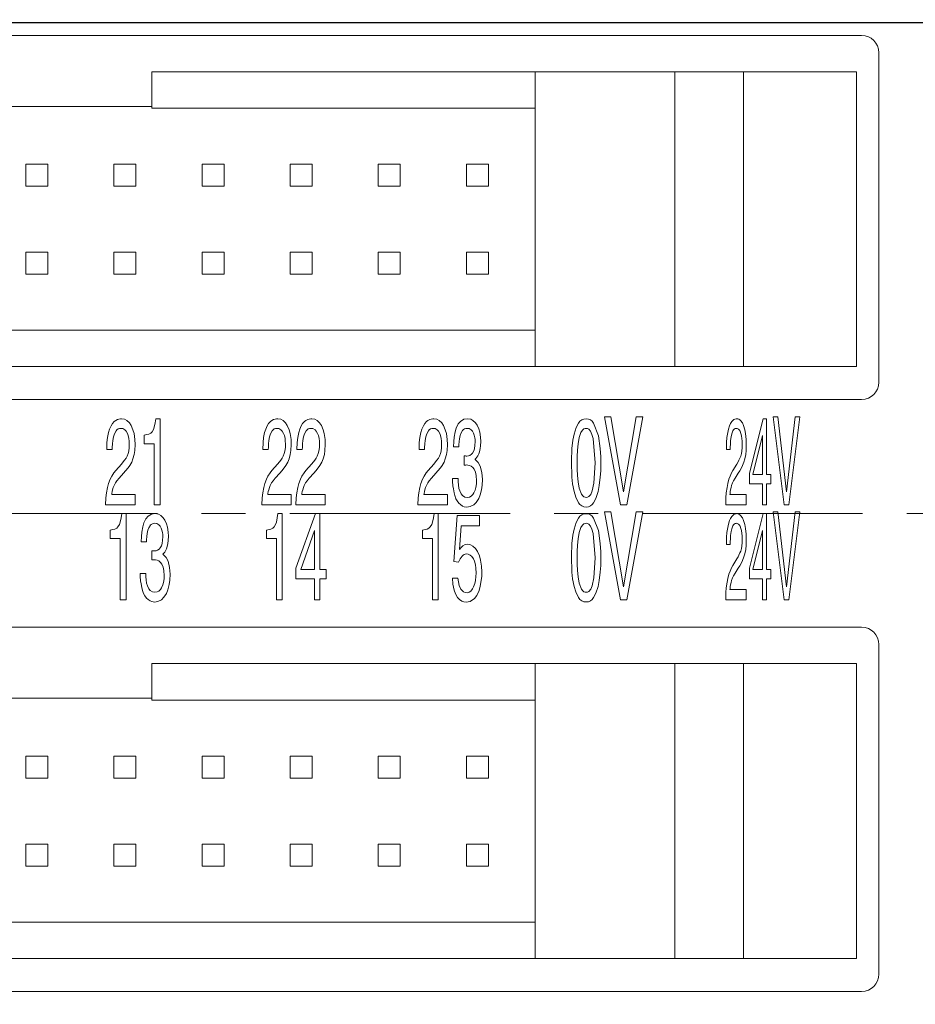
# Model space of a CAD drawing. Units: millimetres. Extents: x 1010 to 1956, y 214 to 368.
# Drawn here: x 1189 to 1215, y 312 to 340 of the extents above; entities that cross this region are included whole.
import ezdxf

# ---------------------------------------------------------------- set-up
doc = ezdxf.new("R2010")
doc.units = ezdxf.units.MM
doc.header["$PDSIZE"] = -1
doc.linetypes.add('CENTER', pattern=[10.16, 6.35, -1.27, 1.27, -1.27])
doc.styles.get("Standard").update_dxf_attribs({"font": 'txt', "bigfont": 'bigfont'})
doc.dimstyles.new('ISO-25', dxfattribs={"dimtxt": 2.5, "dimasz": 1.5, "dimexe": 1.25, "dimexo": 0.1, "dimgap": 0.3, "dimtad": 3, "dimtxsty": 'Standard', "dimblk": 'OPEN30', "dimcen": 2.5, "dimadec": 0, "dimazin": 2, "dimtfac": 1, "dimtmove": 0, "dimatfit": 3, "dimldrblk": 'OPEN30', "dimfxl": 1, "dimarcsym": 0})

# ---------------------------------------------------------------- blocks, each defined once
blk = doc.blocks.new('_OPEN30')
at = {"color": 0, "linetype": 'ByBlock', "lineweight": -2}
for p, q in [((-1, 0.267949), (0, 0)), ((0, 0), (-1, -0.267949)), ((0, 0), (-1, 0))]:
    blk.add_line(p, q, dxfattribs=at)
blk = doc.blocks.new('*D22')
at = {"color": 0, "lineweight": -2}
for p, q in [((1141.567, 340.232), (1141.567, 360.285)), ((1226.067, 311.932), (1226.067, 360.285)), ((1222.765, 358.785), (1144.869, 358.785))]:
    blk.add_line(p, q, dxfattribs=at)
at = {"layer": 'Defpoints', "color": 0}
for p in [(1141.567, 358.785), (1141.567, 340.132), (1226.067, 311.832)]:
    blk.add_point(p, dxfattribs=at)
at = {"color": 0, "lineweight": -2, "xscale": 3.302, "yscale": 3.302, "zscale": 3.302, "rotation": 180}
blk.add_blockref('_OPEN30', (1141.567, 358.785), dxfattribs=at)
at = {"color": 0, "lineweight": -2, "xscale": 3.302, "yscale": 3.302, "zscale": 3.302}
blk.add_blockref('_OPEN30', (1226.067, 358.785), dxfattribs=at)
at = {"color": 0, "insert": (1183.817, 361.767), "char_height": 2.5, "attachment_point": 5}
blk.add_mtext('84,5', dxfattribs=at)
blk = doc.blocks.new('*D24')
at = {"color": 0, "lineweight": -2}
for p, q in [((1146.917, 340.132), (1250.917, 340.132)), ((1249.417, 315.134), (1249.417, 336.83)), ((1229.417, 311.832), (1250.917, 311.832))]:
    blk.add_line(p, q, dxfattribs=at)
at = {"layer": 'Defpoints', "color": 0}
for p in [(1146.817, 340.132), (1249.417, 340.132), (1229.317, 311.832)]:
    blk.add_point(p, dxfattribs=at)
at = {"color": 0, "lineweight": -2, "xscale": 3.302, "yscale": 3.302, "zscale": 3.302}
for p, rotation in [((1249.417, 340.132), 90), ((1249.417, 311.832), 270)]:
    blk.add_blockref('_OPEN30', p, dxfattribs=dict(at, rotation=rotation))
at = {"color": 0, "insert": (1246.435, 325.982), "char_height": 2.5, "attachment_point": 5, "rotation": 90}
blk.add_mtext('28,3', dxfattribs=at)

msp = doc.modelspace()

# ---------------------------------------------------------------- linework, layer by layer
at = {"linetype": 'Continuous', "lineweight": 0}
for p, q in [((1168.447, 339.762), (1213.447, 339.762)), ((1213.947, 339.262), (1213.947, 329.762)), ((1192.997, 338.712), (1192.997, 337.662)), ((1204.037, 338.712), (1192.997, 338.712)), ((1204.037, 338.712), (1204.037, 330.212)), ((1208.067, 338.712), (1204.037, 338.712)), ((1208.067, 330.212), (1208.067, 338.712)), ((1210.047, 338.712), (1208.067, 338.712)), ((1210.047, 338.712), (1210.047, 330.212)), ((1210.047, 338.712), (1213.297, 338.712)), ((1213.297, 338.712), (1213.297, 330.212)), ((1192.997, 337.712), (1188.897, 337.712)), ((1204.037, 337.662), (1192.997, 337.662)), ((1189.36, 336.049), (1189.36, 335.414)), ((1189.995, 336.049), (1189.36, 336.049)), ((1189.995, 335.414), (1189.995, 336.049)), ((1192.535, 336.049), (1191.9, 336.049)), ((1191.9, 336.049), (1191.9, 335.414)), ((1192.535, 335.414), (1192.535, 336.049)), ((1194.44, 336.049), (1194.44, 335.414)), ((1195.075, 336.049), (1194.44, 336.049)), ((1195.075, 335.414), (1195.075, 336.049)), ((1196.98, 336.049), (1196.98, 335.414)), ((1197.615, 336.049), (1196.98, 336.049)), ((1197.615, 335.414), (1197.615, 336.049)), ((1199.52, 336.049), (1199.52, 335.414)), ((1200.155, 336.049), (1199.52, 336.049)), ((1200.155, 335.414), (1200.155, 336.049)), ((1202.695, 336.049), (1202.06, 336.049)), ((1202.06, 336.049), (1202.06, 335.414)), ((1202.695, 335.414), (1202.695, 336.049)), ((1189.36, 335.414), (1189.995, 335.414)), ((1191.9, 335.414), (1192.535, 335.414)), ((1194.44, 335.414), (1195.075, 335.414)), ((1196.98, 335.414), (1197.615, 335.414)), ((1199.52, 335.414), (1200.155, 335.414)), ((1202.06, 335.414), (1202.695, 335.414)), ((1189.995, 333.509), (1189.36, 333.509)), ((1189.36, 333.509), (1189.36, 332.874)), ((1189.995, 332.874), (1189.995, 333.509)), ((1192.535, 333.509), (1191.9, 333.509)), ((1191.9, 333.509), (1191.9, 332.874)), ((1192.535, 332.874), (1192.535, 333.509)), ((1195.075, 333.509), (1194.44, 333.509)), ((1194.44, 333.509), (1194.44, 332.874)), ((1195.075, 332.874), (1195.075, 333.509)), ((1196.98, 333.509), (1196.98, 332.874)), ((1197.615, 333.509), (1196.98, 333.509)), ((1197.615, 332.874), (1197.615, 333.509)), ((1199.52, 333.509), (1199.52, 332.874)), ((1200.155, 333.509), (1199.52, 333.509)), ((1200.155, 332.874), (1200.155, 333.509)), ((1202.06, 333.509), (1202.06, 332.874)), ((1202.695, 333.509), (1202.06, 333.509)), ((1202.695, 332.874), (1202.695, 333.509)), ((1189.36, 332.874), (1189.995, 332.874)), ((1191.9, 332.874), (1192.535, 332.874)), ((1194.44, 332.874), (1195.075, 332.874)), ((1196.98, 332.874), (1197.615, 332.874)), ((1199.52, 332.874), (1200.155, 332.874)), ((1202.06, 332.874), (1202.695, 332.874)), ((1204.037, 331.262), (1177.857, 331.262)), ((1204.037, 330.212), (1177.857, 330.212)), ((1208.067, 330.212), (1204.037, 330.212)), ((1210.047, 330.212), (1208.067, 330.212)), ((1210.047, 330.212), (1213.297, 330.212)), ((1168.447, 329.262), (1213.447, 329.262)), ((1193.109, 328.711), (1193.23, 328.711)), ((1193.23, 328.711), (1193.23, 326.232)), ((1206.034, 328.764), (1206.225, 328.764)), ((1206.497, 326.231), (1206.034, 328.764)), ((1206.225, 328.764), (1206.586, 326.605)), ((1206.59, 326.605), (1206.948, 328.764)), ((1207.14, 328.764), (1206.678, 326.231)), ((1206.948, 328.764), (1207.14, 328.764)), ((1210.216, 327.138), (1210.614, 328.711)), ((1210.614, 328.711), (1210.704, 328.711)), ((1210.704, 328.711), (1210.704, 327.103)), ((1210.896, 328.764), (1211.03, 328.764)), ((1211.22, 326.231), (1210.896, 328.764)), ((1211.03, 328.764), (1211.282, 326.605)), ((1211.285, 326.605), (1211.536, 328.764)), ((1211.67, 328.764), (1211.347, 326.231)), ((1211.536, 328.764), (1211.67, 328.764)), ((1192.775, 327.992), (1192.775, 328.239)), ((1210.593, 328.228), (1210.316, 327.103)), ((1210.595, 328.228), (1210.593, 328.228)), ((1210.595, 327.103), (1210.595, 328.228)), ((1191.849, 327.822), (1191.694, 327.822)), ((1193.065, 327.992), (1192.775, 327.992)), ((1193.065, 326.232), (1193.065, 327.992)), ((1196.349, 327.822), (1196.194, 327.822)), ((1197.33, 327.822), (1197.175, 327.822)), ((1200.849, 327.822), (1200.694, 327.822)), ((1201.839, 327.9), (1201.687, 327.9)), ((1209.662, 327.822), (1209.553, 327.822)), ((1201.992, 327.374), (1201.992, 327.642)), ((1202.312, 327.547), (1202.312, 327.54)), ((1191.953, 327.216), (1192.117, 327.406)), ((1196.453, 327.216), (1196.617, 327.406)), ((1197.434, 327.216), (1197.598, 327.406)), ((1200.953, 327.216), (1201.117, 327.406)), ((1209.735, 327.215), (1209.849, 327.406)), ((1192.179, 327.142), (1192.051, 327.001)), ((1196.679, 327.142), (1196.551, 327)), ((1197.66, 327.142), (1197.531, 327)), ((1201.179, 327.142), (1201.051, 327)), ((1201.657, 326.99), (1201.818, 326.99)), ((1209.892, 327.141), (1209.802, 327)), ((1210.216, 326.834), (1210.216, 327.138)), ((1210.316, 327.103), (1210.595, 327.103)), ((1210.704, 327.103), (1210.831, 327.103)), ((1210.831, 327.103), (1210.831, 326.834)), ((1210.595, 326.834), (1210.216, 326.834)), ((1210.595, 326.231), (1210.595, 326.834)), ((1210.704, 326.834), (1210.704, 326.231)), ((1210.831, 326.834), (1210.704, 326.834)), ((1191.837, 326.524), (1192.511, 326.524)), ((1192.511, 326.524), (1192.511, 326.232)), ((1196.337, 326.524), (1197.011, 326.524)), ((1197.011, 326.524), (1197.011, 326.231)), ((1197.318, 326.524), (1197.992, 326.524)), ((1197.992, 326.524), (1197.992, 326.231)), ((1200.837, 326.524), (1201.511, 326.524)), ((1201.511, 326.524), (1201.511, 326.231)), ((1206.586, 326.605), (1206.59, 326.605)), ((1209.653, 326.524), (1210.125, 326.524)), ((1210.125, 326.524), (1210.125, 326.231)), ((1211.282, 326.605), (1211.285, 326.605)), ((1192.511, 326.232), (1191.662, 326.232)), ((1193.23, 326.232), (1193.065, 326.232)), ((1197.011, 326.231), (1196.162, 326.231)), ((1197.992, 326.231), (1197.143, 326.231)), ((1201.511, 326.231), (1200.662, 326.231)), ((1206.678, 326.231), (1206.497, 326.231)), ((1210.125, 326.231), (1209.531, 326.231)), ((1210.704, 326.231), (1210.595, 326.231)), ((1211.347, 326.231), (1211.22, 326.231)), ((1192.128, 325.975), (1192.25, 325.975)), ((1192.25, 325.975), (1192.25, 323.495)), ((1196.628, 325.975), (1196.75, 325.975)), ((1196.75, 325.975), (1196.75, 323.495)), ((1197.141, 324.402), (1197.709, 325.975)), ((1197.709, 325.975), (1197.838, 325.975)), ((1197.838, 325.975), (1197.838, 324.367)), ((1201.128, 325.975), (1201.25, 325.975)), ((1201.25, 325.975), (1201.25, 323.495)), ((1201.7, 324.592), (1201.793, 325.922)), ((1201.793, 325.922), (1202.435, 325.922)), ((1202.435, 325.922), (1202.435, 325.619)), ((1206.497, 323.495), (1206.034, 326.028)), ((1206.034, 326.028), (1206.225, 326.028)), ((1206.225, 326.028), (1206.586, 323.869)), ((1206.59, 323.869), (1206.948, 326.028)), ((1207.14, 326.028), (1206.678, 323.495)), ((1206.948, 326.028), (1207.14, 326.028)), ((1210.216, 324.402), (1210.614, 325.975)), ((1210.614, 325.975), (1210.704, 325.975)), ((1210.704, 325.975), (1210.704, 324.367)), ((1210.896, 326.028), (1211.03, 326.028)), ((1211.22, 323.495), (1210.896, 326.028)), ((1211.03, 326.028), (1211.282, 323.869)), ((1211.285, 323.869), (1211.536, 326.028)), ((1211.67, 326.028), (1211.347, 323.495)), ((1211.536, 326.028), (1211.67, 326.028)), ((1201.909, 325.619), (1201.857, 324.938)), ((1202.435, 325.619), (1201.909, 325.619)), ((1191.795, 325.256), (1191.795, 325.503)), ((1196.295, 325.256), (1196.295, 325.503)), ((1197.679, 325.492), (1197.284, 324.367)), ((1197.683, 325.492), (1197.679, 325.492)), ((1197.683, 324.367), (1197.683, 325.492)), ((1200.795, 325.256), (1200.795, 325.503)), ((1210.593, 325.492), (1210.316, 324.367)), ((1210.595, 325.492), (1210.593, 325.492)), ((1210.595, 324.367), (1210.595, 325.492)), ((1192.084, 325.256), (1191.795, 325.256)), ((1192.084, 323.495), (1192.084, 325.256)), ((1192.839, 325.164), (1192.687, 325.164)), ((1196.584, 325.256), (1196.295, 325.256)), ((1196.584, 323.495), (1196.584, 325.256)), ((1201.084, 325.256), (1200.795, 325.256)), ((1201.084, 323.495), (1201.084, 325.256)), ((1209.662, 325.086), (1209.553, 325.086)), ((1192.992, 324.639), (1192.992, 324.907)), ((1193.312, 324.811), (1193.312, 324.804)), ((1201.834, 324.578), (1201.7, 324.592)), ((1209.735, 324.479), (1209.849, 324.67)), ((1209.892, 324.405), (1209.802, 324.264)), ((1192.657, 324.254), (1192.818, 324.254)), ((1197.141, 324.098), (1197.141, 324.402)), ((1197.284, 324.367), (1197.683, 324.367)), ((1197.838, 324.367), (1198.02, 324.367)), ((1198.02, 324.367), (1198.02, 324.098)), ((1210.216, 324.098), (1210.216, 324.402)), ((1210.316, 324.367), (1210.595, 324.367)), ((1210.704, 324.367), (1210.831, 324.367)), ((1210.831, 324.367), (1210.831, 324.098)), ((1197.683, 324.098), (1197.141, 324.098)), ((1197.683, 323.495), (1197.683, 324.098)), ((1197.838, 324.098), (1197.838, 323.495)), ((1198.02, 324.098), (1197.838, 324.098)), ((1201.654, 324.113), (1201.814, 324.113)), ((1206.586, 323.869), (1206.59, 323.869)), ((1210.595, 324.098), (1210.216, 324.098)), ((1210.595, 323.495), (1210.595, 324.098)), ((1210.704, 324.098), (1210.704, 323.495)), ((1210.831, 324.098), (1210.704, 324.098)), ((1211.282, 323.869), (1211.285, 323.869)), ((1209.653, 323.788), (1210.125, 323.788)), ((1210.125, 323.788), (1210.125, 323.495)), ((1192.25, 323.495), (1192.084, 323.495)), ((1196.75, 323.495), (1196.584, 323.495)), ((1197.838, 323.495), (1197.683, 323.495)), ((1201.25, 323.495), (1201.084, 323.495)), ((1206.678, 323.495), (1206.497, 323.495)), ((1210.125, 323.495), (1209.531, 323.495)), ((1210.704, 323.495), (1210.595, 323.495)), ((1211.347, 323.495), (1211.22, 323.495)), ((1168.447, 322.702), (1213.447, 322.702)), ((1213.947, 322.202), (1213.947, 312.702)), ((1192.997, 321.652), (1192.997, 320.602)), ((1204.037, 321.652), (1192.997, 321.652)), ((1204.037, 321.652), (1204.037, 313.152)), ((1208.067, 321.652), (1204.037, 321.652)), ((1208.067, 313.152), (1208.067, 321.652)), ((1210.047, 321.652), (1208.067, 321.652)), ((1210.047, 321.652), (1210.047, 313.152)), ((1210.047, 321.652), (1213.297, 321.652)), ((1213.297, 321.652), (1213.297, 313.152)), ((1192.997, 320.652), (1188.897, 320.652)), ((1204.037, 320.602), (1192.997, 320.602)), ((1189.36, 318.989), (1189.36, 318.354)), ((1189.995, 318.989), (1189.36, 318.989)), ((1189.995, 318.354), (1189.995, 318.989)), ((1191.9, 318.989), (1191.9, 318.354)), ((1192.535, 318.989), (1191.9, 318.989)), ((1192.535, 318.354), (1192.535, 318.989)), ((1195.075, 318.989), (1194.44, 318.989)), ((1194.44, 318.989), (1194.44, 318.354)), ((1195.075, 318.354), (1195.075, 318.989)), ((1196.98, 318.989), (1196.98, 318.354)), ((1197.615, 318.989), (1196.98, 318.989)), ((1197.615, 318.354), (1197.615, 318.989)), ((1199.52, 318.989), (1199.52, 318.354)), ((1200.155, 318.989), (1199.52, 318.989)), ((1200.155, 318.354), (1200.155, 318.989)), ((1202.06, 318.989), (1202.06, 318.354)), ((1202.695, 318.989), (1202.06, 318.989)), ((1202.695, 318.354), (1202.695, 318.989)), ((1189.36, 318.354), (1189.995, 318.354)), ((1191.9, 318.354), (1192.535, 318.354)), ((1194.44, 318.354), (1195.075, 318.354)), ((1196.98, 318.354), (1197.615, 318.354)), ((1199.52, 318.354), (1200.155, 318.354)), ((1202.06, 318.354), (1202.695, 318.354)), ((1189.36, 316.449), (1189.36, 315.814)), ((1189.995, 316.449), (1189.36, 316.449)), ((1189.995, 315.814), (1189.995, 316.449)), ((1191.9, 316.449), (1191.9, 315.814)), ((1192.535, 316.449), (1191.9, 316.449)), ((1192.535, 315.814), (1192.535, 316.449)), ((1194.44, 316.449), (1194.44, 315.814)), ((1195.075, 316.449), (1194.44, 316.449)), ((1195.075, 315.814), (1195.075, 316.449)), ((1196.98, 316.449), (1196.98, 315.814)), ((1197.615, 316.449), (1196.98, 316.449)), ((1197.615, 315.814), (1197.615, 316.449)), ((1199.52, 316.449), (1199.52, 315.814)), ((1200.155, 316.449), (1199.52, 316.449)), ((1200.155, 315.814), (1200.155, 316.449)), ((1202.06, 316.449), (1202.06, 315.814)), ((1202.695, 316.449), (1202.06, 316.449)), ((1202.695, 315.814), (1202.695, 316.449)), ((1189.36, 315.814), (1189.995, 315.814)), ((1191.9, 315.814), (1192.535, 315.814)), ((1194.44, 315.814), (1195.075, 315.814)), ((1196.98, 315.814), (1197.615, 315.814)), ((1199.52, 315.814), (1200.155, 315.814)), ((1202.06, 315.814), (1202.695, 315.814)), ((1204.037, 314.202), (1177.857, 314.202)), ((1204.037, 313.152), (1177.857, 313.152)), ((1208.067, 313.152), (1204.037, 313.152)), ((1210.047, 313.152), (1208.067, 313.152)), ((1210.047, 313.152), (1213.297, 313.152)), ((1168.447, 312.202), (1213.447, 312.202))]:
    msp.add_line(p, q, dxfattribs=at)
at = {"linetype": 'CENTER', "lineweight": 0}
msp.add_line((1095.367, 325.982), (1234.317, 325.982), dxfattribs=at)
at = {"linetype": 'Continuous', "lineweight": 0, "flags": 128}
for points in [[(1191.952, 328.66), (1192.004, 328.688), (1192.044, 328.701)], [(1192.044, 328.701), (1192.091, 328.709), (1192.123, 328.711)], [(1192.123, 328.711), (1192.21, 328.695), (1192.274, 328.66)], [(1193.064, 328.47), (1193.091, 328.59), (1193.109, 328.711)], [(1196.452, 328.66), (1196.504, 328.688), (1196.544, 328.701)], [(1196.544, 328.701), (1196.591, 328.709), (1196.623, 328.711)], [(1196.623, 328.711), (1196.71, 328.695), (1196.774, 328.66)], [(1197.432, 328.66), (1197.485, 328.688), (1197.525, 328.701)], [(1197.525, 328.701), (1197.572, 328.709), (1197.603, 328.711)], [(1197.603, 328.711), (1197.691, 328.695), (1197.755, 328.66)], [(1200.952, 328.66), (1201.004, 328.688), (1201.044, 328.701)], [(1201.044, 328.701), (1201.091, 328.709), (1201.123, 328.711)], [(1201.123, 328.711), (1201.21, 328.695), (1201.274, 328.66)], [(1201.887, 328.636), (1201.989, 328.697), (1202.087, 328.711)], [(1202.087, 328.711), (1202.183, 328.696), (1202.249, 328.662)], [(1209.733, 328.66), (1209.77, 328.688), (1209.798, 328.701)], [(1209.798, 328.701), (1209.831, 328.709), (1209.853, 328.711)], [(1191.716, 328.168), (1191.746, 328.316), (1191.775, 328.412)], [(1191.775, 328.412), (1191.819, 328.51), (1191.858, 328.57)], [(1191.858, 328.57), (1191.91, 328.628), (1191.952, 328.66)], [(1192.215, 328.391), (1192.156, 328.425), (1192.1, 328.433)], [(1192.291, 328.283), (1192.253, 328.349), (1192.215, 328.391)], [(1192.274, 328.66), (1192.348, 328.589), (1192.398, 328.514)], [(1192.398, 328.514), (1192.45, 328.394), (1192.481, 328.281)], [(1192.999, 328.332), (1193.039, 328.399), (1193.064, 328.47)], [(1196.216, 328.168), (1196.245, 328.316), (1196.275, 328.412)], [(1196.275, 328.412), (1196.319, 328.51), (1196.358, 328.57)], [(1196.358, 328.57), (1196.41, 328.628), (1196.452, 328.66)], [(1196.715, 328.39), (1196.656, 328.425), (1196.6, 328.433)], [(1196.791, 328.283), (1196.753, 328.349), (1196.715, 328.39)], [(1196.774, 328.66), (1196.848, 328.589), (1196.898, 328.514)], [(1196.898, 328.514), (1196.95, 328.394), (1196.981, 328.281)], [(1197.197, 328.168), (1197.226, 328.316), (1197.256, 328.412)], [(1197.256, 328.412), (1197.3, 328.51), (1197.339, 328.57)], [(1197.339, 328.57), (1197.391, 328.628), (1197.432, 328.66)], [(1197.696, 328.39), (1197.637, 328.425), (1197.581, 328.433)], [(1197.772, 328.283), (1197.734, 328.349), (1197.696, 328.39)], [(1197.755, 328.66), (1197.829, 328.589), (1197.879, 328.514)], [(1197.879, 328.514), (1197.931, 328.394), (1197.962, 328.281)], [(1200.716, 328.168), (1200.745, 328.316), (1200.775, 328.412)], [(1200.775, 328.412), (1200.819, 328.51), (1200.858, 328.57)], [(1200.858, 328.57), (1200.91, 328.628), (1200.952, 328.66)], [(1201.215, 328.39), (1201.156, 328.425), (1201.1, 328.433)], [(1201.291, 328.283), (1201.253, 328.349), (1201.215, 328.39)], [(1201.274, 328.66), (1201.348, 328.589), (1201.398, 328.514)], [(1201.398, 328.514), (1201.45, 328.394), (1201.481, 328.281)], [(1201.704, 328.18), (1201.731, 328.333), (1201.765, 328.442)], [(1201.765, 328.442), (1201.825, 328.561), (1201.887, 328.636)], [(1202.194, 328.392), (1202.136, 328.425), (1202.081, 328.433)], [(1202.265, 328.292), (1202.23, 328.353), (1202.194, 328.392)], [(1202.249, 328.662), (1202.322, 328.595), (1202.369, 328.526)], [(1202.369, 328.526), (1202.416, 328.419), (1202.444, 328.32)], [(1205.162, 328.267), (1205.226, 328.46), (1205.292, 328.584)], [(1205.768, 327.438), (1205.712, 328.138), (1205.678, 328.26), (1205.636, 328.35), (1205.585, 328.407), (1205.553, 328.425), (1205.517, 328.433), (1205.48, 328.43), (1205.446, 328.416), (1205.4, 328.377), (1205.361, 328.314), (1205.312, 328.168)], [(1205.725, 328.584), (1205.865, 328.221), (1205.917, 327.854)], [(1209.568, 328.168), (1209.589, 328.316), (1209.61, 328.411)], [(1209.61, 328.411), (1209.641, 328.51), (1209.668, 328.57)], [(1209.668, 328.57), (1209.704, 328.628), (1209.733, 328.66)], [(1209.971, 328.283), (1209.944, 328.349), (1209.918, 328.39)], [(1209.959, 328.66), (1210.011, 328.589), (1210.046, 328.514)], [(1210.046, 328.514), (1210.082, 328.394), (1210.104, 328.281)], [(1191.694, 327.822), (1191.701, 328.03), (1191.716, 328.168)], [(1191.888, 328.193), (1191.866, 328.081), (1191.857, 327.99)], [(1191.962, 328.362), (1191.915, 328.274), (1191.888, 328.193)], [(1192.333, 328.138), (1192.314, 328.223), (1192.291, 328.283)], [(1192.345, 327.985), (1192.341, 328.069), (1192.333, 328.138)], [(1192.481, 328.281), (1192.505, 328.116), (1192.511, 327.971)], [(1192.775, 328.239), (1192.854, 328.253), (1192.906, 328.267)], [(1192.906, 328.267), (1192.962, 328.296), (1192.999, 328.332)], [(1196.194, 327.822), (1196.201, 328.03), (1196.216, 328.168)], [(1196.388, 328.193), (1196.366, 328.08), (1196.357, 327.99)], [(1196.462, 328.362), (1196.415, 328.274), (1196.388, 328.193)], [(1196.833, 328.138), (1196.814, 328.223), (1196.791, 328.283)], [(1196.845, 327.985), (1196.841, 328.069), (1196.833, 328.138)], [(1196.981, 328.281), (1197.005, 328.116), (1197.011, 327.971)], [(1197.175, 327.822), (1197.182, 328.03), (1197.197, 328.168)], [(1197.369, 328.193), (1197.347, 328.08), (1197.338, 327.99)], [(1197.443, 328.362), (1197.395, 328.274), (1197.369, 328.193)], [(1197.813, 328.138), (1197.794, 328.223), (1197.772, 328.283)], [(1197.826, 327.985), (1197.822, 328.069), (1197.813, 328.138)], [(1197.962, 328.281), (1197.986, 328.116), (1197.992, 327.971)], [(1200.694, 327.822), (1200.701, 328.03), (1200.716, 328.168)], [(1200.888, 328.193), (1200.866, 328.08), (1200.857, 327.99)], [(1200.962, 328.362), (1200.915, 328.274), (1200.888, 328.193)], [(1201.333, 328.138), (1201.314, 328.223), (1201.291, 328.283)], [(1201.345, 327.985), (1201.341, 328.069), (1201.333, 328.138)], [(1201.481, 328.281), (1201.505, 328.116), (1201.511, 327.971)], [(1201.687, 327.9), (1201.692, 328.056), (1201.704, 328.18)], [(1201.88, 328.232), (1201.859, 328.135), (1201.849, 328.055)], [(1201.951, 328.375), (1201.906, 328.301), (1201.88, 328.232)], [(1202.3, 328.165), (1202.284, 328.237), (1202.265, 328.292)], [(1202.31, 328.041), (1202.307, 328.108), (1202.3, 328.165)], [(1202.444, 328.32), (1202.465, 328.179), (1202.47, 328.059)], [(1205.1, 327.854), (1205.127, 328.093), (1205.162, 328.267)], [(1209.553, 327.822), (1209.558, 328.03), (1209.568, 328.168)], [(1209.689, 328.193), (1209.673, 328.08), (1209.667, 327.99)], [(1209.74, 328.362), (1209.707, 328.274), (1209.689, 328.193)], [(1210, 328.138), (1209.986, 328.222), (1209.971, 328.283)], [(1210.008, 327.985), (1210.006, 328.069), (1210, 328.138)], [(1210.104, 328.281), (1210.121, 328.116), (1210.125, 327.97)], [(1191.857, 327.99), (1191.852, 327.886), (1191.849, 327.822)], [(1192.328, 327.778), (1192.342, 327.884), (1192.345, 327.985)], [(1192.511, 327.971), (1192.503, 327.798), (1192.485, 327.681)], [(1196.357, 327.99), (1196.352, 327.886), (1196.349, 327.822)], [(1196.828, 327.778), (1196.842, 327.884), (1196.845, 327.985)], [(1197.011, 327.971), (1197.003, 327.798), (1196.985, 327.681)], [(1197.338, 327.99), (1197.332, 327.886), (1197.33, 327.822)], [(1197.809, 327.778), (1197.823, 327.884), (1197.826, 327.985)], [(1197.992, 327.971), (1197.984, 327.798), (1197.966, 327.681)], [(1200.857, 327.99), (1200.852, 327.886), (1200.849, 327.822)], [(1201.328, 327.778), (1201.342, 327.884), (1201.345, 327.985)], [(1201.511, 327.971), (1201.503, 327.798), (1201.485, 327.681)], [(1201.849, 328.055), (1201.842, 327.961), (1201.839, 327.9)], [(1202.237, 327.722), (1202.269, 327.785), (1202.29, 327.847)], [(1202.29, 327.847), (1202.306, 327.946), (1202.31, 328.041)], [(1202.455, 327.851), (1202.436, 327.76), (1202.416, 327.701)], [(1202.47, 328.059), (1202.466, 327.934), (1202.455, 327.851)], [(1205.1, 327.022), (1205.084, 327.485), (1205.1, 327.854)], [(1205.917, 327.854), (1205.93, 327.614), (1205.934, 327.438)], [(1209.667, 327.99), (1209.663, 327.886), (1209.662, 327.822)], [(1209.997, 327.778), (1210.006, 327.884), (1210.008, 327.985)], [(1210.125, 327.97), (1210.119, 327.798), (1210.107, 327.681)], [(1192.208, 327.516), (1192.251, 327.578), (1192.281, 327.632)], [(1192.281, 327.632), (1192.311, 327.709), (1192.328, 327.778)], [(1192.485, 327.681), (1192.45, 327.552), (1192.415, 327.463)], [(1196.708, 327.516), (1196.751, 327.578), (1196.781, 327.632)], [(1196.781, 327.632), (1196.811, 327.709), (1196.828, 327.778)], [(1196.985, 327.681), (1196.95, 327.552), (1196.915, 327.463)], [(1197.689, 327.516), (1197.732, 327.578), (1197.761, 327.632)], [(1197.761, 327.632), (1197.791, 327.709), (1197.809, 327.778)], [(1197.966, 327.681), (1197.931, 327.552), (1197.895, 327.463)], [(1201.208, 327.516), (1201.251, 327.578), (1201.281, 327.632)], [(1201.281, 327.632), (1201.311, 327.709), (1201.328, 327.778)], [(1201.485, 327.681), (1201.45, 327.552), (1201.415, 327.463)], [(1201.992, 327.642), (1202.015, 327.639), (1202.033, 327.637)], [(1202.033, 327.637), (1202.056, 327.636), (1202.073, 327.635)], [(1202.073, 327.635), (1202.123, 327.641), (1202.161, 327.655)], [(1202.161, 327.655), (1202.206, 327.685), (1202.237, 327.722)], [(1202.364, 327.6), (1202.334, 327.564), (1202.312, 327.547)], [(1202.312, 327.54), (1202.402, 327.45), (1202.46, 327.346)], [(1202.416, 327.701), (1202.389, 327.639), (1202.364, 327.6)], [(1209.913, 327.515), (1209.943, 327.578), (1209.963, 327.632)], [(1209.963, 327.632), (1209.984, 327.709), (1209.997, 327.778)], [(1210.107, 327.681), (1210.082, 327.552), (1210.057, 327.462)], [(1192.117, 327.406), (1192.17, 327.468), (1192.208, 327.516)], [(1192.309, 327.292), (1192.238, 327.207), (1192.179, 327.142)], [(1192.415, 327.463), (1192.359, 327.362), (1192.309, 327.292)], [(1196.617, 327.406), (1196.67, 327.468), (1196.708, 327.516)], [(1196.809, 327.291), (1196.738, 327.207), (1196.679, 327.142)], [(1196.915, 327.463), (1196.859, 327.362), (1196.809, 327.291)], [(1197.598, 327.406), (1197.651, 327.468), (1197.689, 327.516)], [(1197.79, 327.291), (1197.719, 327.207), (1197.66, 327.142)], [(1197.895, 327.463), (1197.84, 327.362), (1197.79, 327.291)], [(1201.117, 327.406), (1201.17, 327.468), (1201.208, 327.516)], [(1201.309, 327.291), (1201.238, 327.207), (1201.179, 327.142)], [(1201.415, 327.463), (1201.359, 327.362), (1201.309, 327.291)], [(1202.028, 327.376), (1202.008, 327.375), (1201.992, 327.374)], [(1202.063, 327.378), (1202.043, 327.377), (1202.028, 327.376)], [(1202.152, 327.365), (1202.099, 327.375), (1202.063, 327.378)], [(1202.247, 327.307), (1202.195, 327.348), (1202.152, 327.365)], [(1202.322, 327.17), (1202.284, 327.258), (1202.247, 327.307)], [(1202.46, 327.346), (1202.507, 327.159), (1202.518, 326.962)], [(1205.312, 326.708), (1205.377, 326.532), (1205.41, 326.489), (1205.446, 326.46), (1205.48, 326.446), (1205.517, 326.443), (1205.553, 326.451), (1205.585, 326.469), (1205.64, 326.531), (1205.684, 326.63), (1205.733, 326.857), (1205.768, 327.438)], [(1205.934, 327.438), (1205.928, 327.212), (1205.917, 327.022)], [(1209.849, 327.406), (1209.886, 327.468), (1209.913, 327.515)], [(1209.983, 327.291), (1209.934, 327.207), (1209.892, 327.141)], [(1210.057, 327.462), (1210.019, 327.362), (1209.983, 327.291)], [(1191.749, 326.844), (1191.796, 326.967), (1191.84, 327.052)], [(1191.84, 327.052), (1191.901, 327.148), (1191.953, 327.216)], [(1192.051, 327.001), (1191.986, 326.922), (1191.946, 326.861)], [(1196.249, 326.843), (1196.296, 326.967), (1196.34, 327.052)], [(1196.34, 327.052), (1196.401, 327.147), (1196.453, 327.216)], [(1196.551, 327), (1196.486, 326.922), (1196.446, 326.861)], [(1197.23, 326.843), (1197.277, 326.967), (1197.32, 327.052)], [(1197.32, 327.052), (1197.382, 327.147), (1197.434, 327.216)], [(1197.531, 327), (1197.467, 326.922), (1197.427, 326.861)], [(1200.749, 326.843), (1200.796, 326.967), (1200.84, 327.052)], [(1200.84, 327.052), (1200.901, 327.147), (1200.953, 327.216)], [(1201.051, 327), (1200.986, 326.922), (1200.946, 326.861)], [(1201.671, 326.778), (1201.662, 326.897), (1201.657, 326.99)], [(1201.818, 326.99), (1201.822, 326.889), (1201.828, 326.806)], [(1202.352, 326.923), (1202.343, 327.077), (1202.322, 327.17)], [(1202.518, 326.962), (1202.51, 326.794), (1202.492, 326.665)], [(1205.162, 326.609), (1205.119, 326.832), (1205.1, 327.022)], [(1205.917, 327.022), (1205.889, 326.783), (1205.854, 326.609)], [(1209.591, 326.843), (1209.624, 326.967), (1209.655, 327.051)], [(1209.655, 327.051), (1209.698, 327.147), (1209.735, 327.215)], [(1209.802, 327), (1209.758, 326.922), (1209.729, 326.861)], [(1191.688, 326.576), (1191.718, 326.733), (1191.749, 326.844)], [(1191.883, 326.729), (1191.861, 326.661), (1191.849, 326.613)], [(1191.946, 326.861), (1191.906, 326.786), (1191.883, 326.729)], [(1196.188, 326.575), (1196.218, 326.733), (1196.249, 326.843)], [(1196.383, 326.729), (1196.361, 326.661), (1196.349, 326.612)], [(1196.446, 326.861), (1196.406, 326.786), (1196.383, 326.729)], [(1197.169, 326.575), (1197.199, 326.733), (1197.23, 326.843)], [(1197.364, 326.729), (1197.342, 326.661), (1197.33, 326.612)], [(1197.427, 326.861), (1197.387, 326.786), (1197.364, 326.729)], [(1200.688, 326.575), (1200.718, 326.733), (1200.749, 326.843)], [(1200.883, 326.729), (1200.861, 326.661), (1200.849, 326.612)], [(1200.946, 326.861), (1200.906, 326.786), (1200.883, 326.729)], [(1201.702, 326.579), (1201.683, 326.687), (1201.671, 326.778)], [(1201.828, 326.806), (1201.844, 326.704), (1201.865, 326.63)], [(1202.276, 326.577), (1202.311, 326.656), (1202.332, 326.729)], [(1202.332, 326.729), (1202.348, 326.833), (1202.352, 326.923)], [(1209.549, 326.575), (1209.57, 326.733), (1209.591, 326.843)], [(1209.685, 326.729), (1209.67, 326.661), (1209.662, 326.612)], [(1209.729, 326.861), (1209.701, 326.785), (1209.685, 326.729)], [(1191.662, 326.232), (1191.672, 326.435), (1191.688, 326.576)], [(1191.849, 326.613), (1191.84, 326.559), (1191.837, 326.524)], [(1196.162, 326.231), (1196.172, 326.435), (1196.188, 326.575)], [(1196.349, 326.612), (1196.34, 326.559), (1196.337, 326.524)], [(1197.143, 326.231), (1197.153, 326.435), (1197.169, 326.575)], [(1197.33, 326.612), (1197.321, 326.559), (1197.318, 326.524)], [(1200.662, 326.231), (1200.672, 326.435), (1200.688, 326.575)], [(1200.849, 326.612), (1200.84, 326.559), (1200.837, 326.524)], [(1201.757, 326.406), (1201.723, 326.499), (1201.702, 326.579)], [(1201.843, 326.274), (1201.79, 326.341), (1201.757, 326.406)], [(1201.865, 326.63), (1201.904, 326.548), (1201.945, 326.496)], [(1201.945, 326.496), (1202.013, 326.453), (1202.082, 326.443)], [(1202.082, 326.443), (1202.146, 326.454), (1202.192, 326.478)], [(1202.192, 326.478), (1202.243, 326.527), (1202.276, 326.577)], [(1202.413, 326.409), (1202.343, 326.299), (1202.275, 326.231)], [(1202.492, 326.665), (1202.455, 326.514), (1202.413, 326.409)], [(1205.292, 326.291), (1205.21, 326.453), (1205.162, 326.609)], [(1205.854, 326.609), (1205.791, 326.415), (1205.725, 326.291)], [(1209.531, 326.231), (1209.537, 326.435), (1209.549, 326.575)], [(1209.662, 326.612), (1209.655, 326.558), (1209.653, 326.524)], [(1201.946, 326.194), (1201.885, 326.234), (1201.843, 326.274)], [(1202.072, 326.164), (1201.998, 326.174), (1201.946, 326.194)], [(1202.275, 326.231), (1202.169, 326.177), (1202.072, 326.164)], [(1192.083, 325.734), (1192.11, 325.854), (1192.128, 325.975)], [(1192.765, 325.706), (1192.825, 325.825), (1192.887, 325.9)], [(1192.887, 325.9), (1192.989, 325.961), (1193.088, 325.975)], [(1193.088, 325.975), (1193.183, 325.96), (1193.249, 325.926)], [(1193.249, 325.926), (1193.322, 325.859), (1193.369, 325.79)], [(1196.583, 325.734), (1196.61, 325.854), (1196.628, 325.975)], [(1201.083, 325.734), (1201.11, 325.854), (1201.128, 325.975)], [(1205.162, 325.531), (1205.226, 325.724), (1205.292, 325.848)], [(1205.725, 325.848), (1205.865, 325.485), (1205.917, 325.118)], [(1209.61, 325.675), (1209.641, 325.774), (1209.668, 325.834)], [(1209.668, 325.834), (1209.704, 325.892), (1209.733, 325.924)], [(1209.733, 325.924), (1209.77, 325.951), (1209.798, 325.965)], [(1209.798, 325.965), (1209.831, 325.973), (1209.853, 325.975)], [(1209.959, 325.924), (1210.011, 325.853), (1210.046, 325.778)], [(1191.925, 325.531), (1191.981, 325.56), (1192.018, 325.596)], [(1192.018, 325.596), (1192.058, 325.663), (1192.083, 325.734)], [(1192.704, 325.444), (1192.731, 325.597), (1192.765, 325.706)], [(1192.951, 325.639), (1192.906, 325.565), (1192.88, 325.496)], [(1193.194, 325.656), (1193.136, 325.689), (1193.081, 325.697)], [(1193.265, 325.556), (1193.23, 325.617), (1193.194, 325.656)], [(1193.3, 325.429), (1193.284, 325.501), (1193.265, 325.556)], [(1193.369, 325.79), (1193.416, 325.683), (1193.444, 325.584)], [(1193.444, 325.584), (1193.465, 325.443), (1193.47, 325.323)], [(1196.425, 325.531), (1196.481, 325.56), (1196.518, 325.596)], [(1196.518, 325.596), (1196.558, 325.663), (1196.583, 325.734)], [(1200.925, 325.531), (1200.981, 325.56), (1201.018, 325.596)], [(1201.018, 325.596), (1201.058, 325.663), (1201.083, 325.734)], [(1205.768, 324.702), (1205.712, 325.402), (1205.678, 325.524), (1205.636, 325.614), (1205.585, 325.671), (1205.553, 325.689), (1205.517, 325.696), (1205.48, 325.694), (1205.446, 325.68), (1205.4, 325.641), (1205.361, 325.578), (1205.312, 325.432)], [(1209.568, 325.432), (1209.589, 325.579), (1209.61, 325.675)], [(1209.74, 325.626), (1209.707, 325.538), (1209.689, 325.457)], [(1209.971, 325.546), (1209.944, 325.612), (1209.918, 325.654)], [(1210, 325.402), (1209.986, 325.486), (1209.971, 325.546)], [(1210.046, 325.778), (1210.082, 325.658), (1210.104, 325.545)], [(1210.104, 325.545), (1210.121, 325.38), (1210.125, 325.234)], [(1191.795, 325.503), (1191.873, 325.517), (1191.925, 325.531)], [(1192.687, 325.164), (1192.692, 325.32), (1192.704, 325.444)], [(1192.849, 325.319), (1192.842, 325.225), (1192.839, 325.164)], [(1192.88, 325.496), (1192.859, 325.399), (1192.849, 325.319)], [(1193.29, 325.111), (1193.306, 325.21), (1193.31, 325.305)], [(1193.31, 325.305), (1193.307, 325.372), (1193.3, 325.429)], [(1193.47, 325.323), (1193.466, 325.198), (1193.455, 325.115)], [(1196.295, 325.503), (1196.373, 325.517), (1196.425, 325.531)], [(1200.795, 325.503), (1200.873, 325.517), (1200.925, 325.531)], [(1205.1, 325.118), (1205.127, 325.357), (1205.162, 325.531)], [(1209.553, 325.086), (1209.558, 325.294), (1209.568, 325.432)], [(1209.689, 325.457), (1209.673, 325.344), (1209.667, 325.254)], [(1210.008, 325.248), (1210.006, 325.333), (1210, 325.402)], [(1193.161, 324.919), (1193.206, 324.949), (1193.237, 324.986)], [(1193.237, 324.986), (1193.269, 325.049), (1193.29, 325.111)], [(1193.455, 325.115), (1193.436, 325.024), (1193.417, 324.965)], [(1201.857, 324.938), (1201.907, 325.001), (1201.954, 325.046)], [(1201.954, 325.046), (1202.027, 325.084), (1202.096, 325.093)], [(1202.096, 325.093), (1202.181, 325.077), (1202.246, 325.04)], [(1202.246, 325.04), (1202.322, 324.966), (1202.376, 324.887)], [(1205.1, 324.286), (1205.084, 324.749), (1205.1, 325.118)], [(1205.917, 325.118), (1205.93, 324.878), (1205.934, 324.702)], [(1209.667, 325.254), (1209.663, 325.15), (1209.662, 325.086)], [(1209.963, 324.896), (1209.984, 324.973), (1209.997, 325.042)], [(1209.997, 325.042), (1210.006, 325.148), (1210.008, 325.248)], [(1210.125, 325.234), (1210.119, 325.062), (1210.107, 324.945)], [(1192.992, 324.907), (1193.015, 324.903), (1193.033, 324.901)], [(1193.033, 324.901), (1193.056, 324.9), (1193.073, 324.899)], [(1193.073, 324.899), (1193.123, 324.906), (1193.161, 324.919)], [(1193.364, 324.864), (1193.334, 324.828), (1193.312, 324.811)], [(1193.312, 324.804), (1193.403, 324.714), (1193.46, 324.61)], [(1193.417, 324.965), (1193.389, 324.903), (1193.364, 324.864)], [(1201.937, 324.753), (1201.875, 324.668), (1201.834, 324.578)], [(1202.172, 324.779), (1202.113, 324.808), (1202.063, 324.815)], [(1202.259, 324.673), (1202.213, 324.741), (1202.172, 324.779)], [(1202.376, 324.887), (1202.433, 324.759), (1202.469, 324.638)], [(1205.312, 323.972), (1205.377, 323.796), (1205.41, 323.753), (1205.446, 323.723), (1205.48, 323.71), (1205.517, 323.707), (1205.553, 323.715), (1205.585, 323.733), (1205.64, 323.795), (1205.684, 323.894), (1205.733, 324.121), (1205.768, 324.702)], [(1205.934, 324.702), (1205.928, 324.476), (1205.917, 324.286)], [(1209.849, 324.67), (1209.886, 324.732), (1209.913, 324.779)], [(1209.913, 324.779), (1209.943, 324.842), (1209.963, 324.896)], [(1210.057, 324.726), (1210.019, 324.626), (1209.983, 324.555)], [(1210.107, 324.945), (1210.082, 324.816), (1210.057, 324.726)], [(1193.028, 324.64), (1193.008, 324.639), (1192.992, 324.639)], [(1193.063, 324.642), (1193.043, 324.641), (1193.028, 324.64)], [(1193.152, 324.63), (1193.099, 324.64), (1193.063, 324.642)], [(1193.247, 324.571), (1193.195, 324.612), (1193.152, 324.63)], [(1193.322, 324.434), (1193.284, 324.522), (1193.247, 324.571)], [(1193.352, 324.187), (1193.343, 324.341), (1193.322, 324.434)], [(1193.46, 324.61), (1193.507, 324.424), (1193.518, 324.226)], [(1202.317, 324.501), (1202.288, 324.605), (1202.259, 324.673)], [(1202.338, 324.264), (1202.331, 324.404), (1202.317, 324.501)], [(1202.469, 324.638), (1202.497, 324.459), (1202.504, 324.3)], [(1209.655, 324.315), (1209.698, 324.411), (1209.735, 324.479)], [(1209.983, 324.555), (1209.934, 324.471), (1209.892, 324.405)], [(1192.671, 324.042), (1192.662, 324.161), (1192.657, 324.254)], [(1192.818, 324.254), (1192.822, 324.153), (1192.828, 324.07)], [(1193.332, 323.993), (1193.348, 324.097), (1193.352, 324.187)], [(1193.518, 324.226), (1193.51, 324.058), (1193.492, 323.929)], [(1202.32, 324.044), (1202.334, 324.164), (1202.338, 324.264)], [(1202.504, 324.3), (1202.499, 324.17), (1202.488, 324.047)], [(1205.162, 323.873), (1205.119, 324.096), (1205.1, 324.286)], [(1205.917, 324.286), (1205.889, 324.047), (1205.854, 323.873)], [(1209.591, 324.107), (1209.624, 324.231), (1209.655, 324.315)], [(1209.729, 324.125), (1209.701, 324.049), (1209.685, 323.993)], [(1209.802, 324.264), (1209.758, 324.186), (1209.729, 324.125)], [(1192.702, 323.843), (1192.683, 323.951), (1192.671, 324.042)], [(1192.757, 323.67), (1192.723, 323.763), (1192.702, 323.843)], [(1192.828, 324.07), (1192.844, 323.968), (1192.865, 323.894)], [(1192.865, 323.894), (1192.904, 323.812), (1192.945, 323.76)], [(1193.192, 323.742), (1193.243, 323.791), (1193.276, 323.841)], [(1193.276, 323.841), (1193.311, 323.92), (1193.332, 323.993)], [(1193.492, 323.929), (1193.455, 323.778), (1193.413, 323.674)], [(1201.706, 323.772), (1201.669, 323.944), (1201.654, 324.113)], [(1201.814, 324.113), (1201.847, 323.905), (1201.899, 323.795)], [(1202.186, 323.742), (1202.235, 323.803), (1202.268, 323.864)], [(1202.268, 323.864), (1202.3, 323.958), (1202.32, 324.044)], [(1202.488, 324.047), (1202.46, 323.883), (1202.424, 323.76)], [(1205.292, 323.555), (1205.21, 323.717), (1205.162, 323.873)], [(1205.854, 323.873), (1205.791, 323.679), (1205.725, 323.555)], [(1209.531, 323.495), (1209.537, 323.699), (1209.549, 323.839)], [(1209.549, 323.839), (1209.57, 323.997), (1209.591, 324.107)], [(1209.662, 323.876), (1209.655, 323.822), (1209.653, 323.788)], [(1209.685, 323.993), (1209.67, 323.925), (1209.662, 323.876)], [(1192.843, 323.538), (1192.79, 323.605), (1192.757, 323.67)], [(1192.945, 323.76), (1193.013, 323.717), (1193.082, 323.707)], [(1193.082, 323.707), (1193.146, 323.718), (1193.192, 323.742)], [(1193.413, 323.674), (1193.343, 323.563), (1193.275, 323.495)], [(1201.805, 323.562), (1201.745, 323.666), (1201.706, 323.772)], [(1201.927, 323.456), (1201.856, 323.504), (1201.805, 323.562)], [(1202.077, 323.696), (1202.141, 323.711), (1202.186, 323.742)], [(1202.424, 323.76), (1202.358, 323.618), (1202.288, 323.525)], [(1192.946, 323.458), (1192.885, 323.498), (1192.843, 323.538)], [(1193.072, 323.428), (1192.998, 323.438), (1192.946, 323.458)], [(1193.275, 323.495), (1193.169, 323.441), (1193.072, 323.428)], [(1202.054, 323.428), (1201.984, 323.437), (1201.927, 323.456)], [(1202.288, 323.525), (1202.171, 323.447), (1202.054, 323.428)]]:
    msp.add_lwpolyline(points, dxfattribs=at)
at = {"linetype": 'Continuous', "lineweight": 0}
for centre, radius, start, end in [((1213.447, 339.262), 0.5, 0, 90), ((1213.447, 329.762), 0.5, 270, 0), ((1205.509, 328.461), 0.249, 29.5487, 150.4513), ((1209.849, 328.566), 0.145, 40.2788, 88.2397), ((1192.095, 328.274), 0.159, 88.1813, 146.2055), ((1196.595, 328.274), 0.159, 88.1813, 146.2055), ((1197.576, 328.274), 0.159, 88.1813, 146.2055), ((1201.095, 328.274), 0.159, 88.1813, 146.2055), ((1202.074, 328.274), 0.159, 87.6253, 140.7795), ((1209.843, 328.324), 0.109, 93.0082, 159.4107), ((1209.836, 328.332), 0.101, 35.4169, 89.3276), ((1209.371, 327.438), 4.125, 169.8017, 190.1983), ((1205.509, 326.414), 0.249, 209.5696, 330.4304), ((1205.509, 325.725), 0.249, 29.5487, 150.4513), ((1209.849, 325.83), 0.145, 40.2788, 88.2397), ((1193.074, 325.538), 0.159, 87.6253, 140.7795), ((1209.843, 325.587), 0.109, 93.0082, 159.4107), ((1209.836, 325.596), 0.101, 35.4169, 89.3276), ((1209.371, 324.702), 4.125, 169.8017, 190.1983), ((1202.069, 324.644), 0.171, 91.8567, 140.3934), ((1202.081, 323.914), 0.217, 213.0391, 268.8893), ((1205.509, 323.678), 0.249, 209.5696, 330.4304), ((1213.447, 322.202), 0.5, 0, 90), ((1213.447, 312.702), 0.5, 270, 0)]:
    msp.add_arc(centre, radius, start, end, dxfattribs=at)

# ---------------------------------------------------------------- dimensions: what is measured, and where the dimension line sits
dim = msp.add_linear_dim(base=(1141.567, 358.785), p1=(1226.067, 311.832), p2=(1141.567, 340.132), dimstyle='ISO-25', override={"dimasz": 3.302, "dimexe": 1.5, "dimgap": 1.524, "dimdec": 1, "dimzin": 9, "dimadec": 1, "dimtdec": 1, "dimtzin": 1})
dim.commit()
dim.dimension.update_dxf_attribs({"geometry": '*D22', "text_midpoint": (1183.817, 361.767)})
dim = msp.add_linear_dim(base=(1249.417, 340.132), p1=(1229.317, 311.832), p2=(1146.817, 340.132), angle=90, dimstyle='ISO-25', override={"dimasz": 3.302, "dimexe": 1.5, "dimgap": 1.524, "dimdec": 1, "dimzin": 9, "dimadec": 1, "dimtdec": 1, "dimtzin": 1})
dim.commit()
dim.dimension.update_dxf_attribs({"geometry": '*D24', "text_midpoint": (1246.435, 325.982)})

doc.saveas('drawing.dxf')
